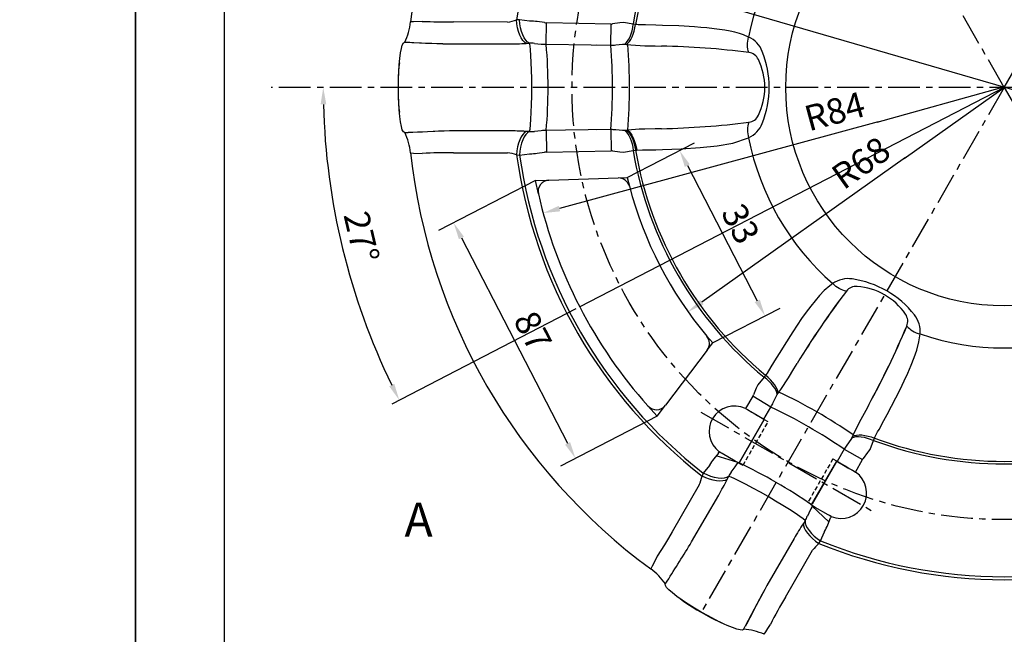
# Model space of a CAD drawing. Units: inches. Extents: x 180 to 810, y 116 to 435.
# Drawn here: x 586 to 703, y 257 to 329 of the extents above; entities that cross this region are included whole.
import ezdxf

# ---------------------------------------------------------------- set-up
doc = ezdxf.new("R2010")
doc.units = ezdxf.units.IN
doc.header["$MEASUREMENT"] = 0
for name, pattern in [('CENTER', [2, 1.25, -0.25, 0.25, -0.25]), ('HIDDEN', [0.375, 0.25, -0.125]), ('PHANTOM', [12.7, 6.35, -1.27, 1.27, -1.27, 1.27, -1.27])]:
    doc.linetypes.add(name, pattern=pattern)
doc.layers.get('0').update_dxf_attribs({"true_color": 0xe7f0ff})
doc.layers.get('DEFPOINTS').update_dxf_attribs({"color": 9})
doc.layers.add('HI', color=1, linetype='HIDDEN')
doc.layers.add('TEXT', color=1, linetype='Continuous')
doc.styles.add('INNGHIENG', font='Vhavani.ttf', dxfattribs={"height": 3})
doc.styles.add('KT', font='sansso__.ttf', dxfattribs={"height": 3})
doc.dimstyles.new('KT', dxfattribs={"dimtxt": 3, "dimasz": 2, "dimexe": 1, "dimexo": 0.5, "dimgap": 1, "dimtad": 1, "dimtoh": 1, "dimdec": 1, "dimdsep": 46, "dimtxsty": 'KT', "dimcen": 0, "dimclrd": 5, "dimclre": 5, "dimclrt": 5, "dimadec": 0, "dimazin": 0, "dimtfac": 1, "dimtdec": 4, "dimtmove": 0, "dimatfit": 3, "dimfxl": 0, "dimtolj": 1, "dimarcsym": 0})
doc.dimstyles.new('KT$0', dxfattribs={"dimtxt": 3, "dimasz": 2, "dimexe": 2, "dimexo": 0, "dimgap": 0.9, "dimtad": 1, "dimdsep": 46, "dimtxsty": 'KT', "dimcen": 0, "dimclrd": 5, "dimclre": 5, "dimclrt": 3, "dimadec": 0, "dimazin": 0, "dimtfac": 1, "dimtmove": 0, "dimatfit": 3, "dimfxl": 0, "dimtolj": 1, "dimarcsym": 0})

# ---------------------------------------------------------------- blocks, each defined once
blk = doc.blocks.new('*D54')
at = {"color": 5, "lineweight": -2, "transparency": 16777216}
blk.add_line((652.12, 295.14), (630.36, 283.89), dxfattribs=at)
blk.add_arc((702.75, 321.32), 80.5, 181.4235, 205.9189, dxfattribs=at)
at = {"color": 5, "transparency": 16777216}
for points in [[(621.94, 319.32), (622.61, 319.33), (622.25, 321.32)], [(630.65, 286.28), (630.05, 285.99), (631.24, 284.35)]]:
    blk.add_solid(points, dxfattribs=at)
at = {"layer": 'DEFPOINTS', "color": 0, "transparency": 16777216}
for p in [(616.11, 321.32), (702.75, 321.32), (788.76, 321.32), (626.29, 296.14), (652.57, 295.37)]:
    blk.add_point(p, dxfattribs=at)
at = {"color": 5, "transparency": 16777216, "insert": (626.78, 303.64), "char_height": 3, "attachment_point": 5, "rotation": 283.1029, "style": 'KT'}
blk.add_mtext('\\A1;27°', dxfattribs=at)
blk = doc.blocks.new('*D55')
at = {"color": 5, "lineweight": -2, "transparency": 16777216}
for p, q in [((612.48, 344.33), (623.69, 344.33)), ((623.69, 344.33), (651.77, 336.16)), ((751.81, 307.05), (653.69, 335.6)), ((753.74, 306.49), (755.66, 305.93))]:
    blk.add_line(p, q, dxfattribs=at)
at = {"color": 5, "transparency": 16777216}
for points in [[(651.87, 336.48), (651.68, 335.84), (653.69, 335.6)], [(753.83, 306.81), (753.64, 306.17), (751.81, 307.05)]]:
    blk.add_solid(points, dxfattribs=at)
at = {"layer": 'DEFPOINTS', "color": 0, "transparency": 16777216}
for p in [(653.69, 335.6), (751.81, 307.05)]:
    blk.add_point(p, dxfattribs=at)
at = {"color": 5, "transparency": 16777216, "insert": (617.58, 346.9), "char_height": 3, "attachment_point": 5, "style": 'KT'}
blk.add_mtext('\\A1;%%C152', dxfattribs=at)
blk = doc.blocks.new('*D57')
at = {"color": 5, "lineweight": -2, "transparency": 16777216}
for p, q in [((647.34, 310.31), (635.89, 304.39)), ((638.58, 303.53), (651.14, 279.25)), ((661.73, 282.47), (650.28, 276.55))]:
    blk.add_line(p, q, dxfattribs=at)
at = {"color": 5, "transparency": 16777216}
for points in [[(638.88, 303.68), (638.29, 303.37), (637.67, 305.3)], [(651.43, 279.4), (650.84, 279.09), (652.06, 277.47)]]:
    blk.add_solid(points, dxfattribs=at)
at = {"layer": 'DEFPOINTS', "color": 0, "transparency": 16777216}
for p in [(647.34, 310.31), (661.73, 282.47), (652.06, 277.47)]:
    blk.add_point(p, dxfattribs=at)
at = {"color": 3, "transparency": 16777216, "insert": (647.03, 292.51), "char_height": 3, "attachment_point": 5, "rotation": 297.3423, "style": 'KT'}
blk.add_mtext('\\A1;87', dxfattribs=at)
blk = doc.blocks.new('*D58')
at = {"color": 5, "lineweight": -2, "transparency": 16777216}
for p, q in [((658.18, 310.66), (666.14, 314.78)), ((665.29, 312.08), (673.55, 296.09)), ((668.28, 291.12), (676.25, 295.23))]:
    blk.add_line(p, q, dxfattribs=at)
at = {"color": 5, "transparency": 16777216}
for points in [[(665.58, 312.23), (664.99, 311.93), (664.37, 313.86)], [(673.85, 296.24), (673.26, 295.94), (674.47, 294.32)]]:
    blk.add_solid(points, dxfattribs=at)
at = {"layer": 'DEFPOINTS', "color": 0, "transparency": 16777216}
for p in [(658.18, 310.66), (674.47, 294.32), (668.28, 291.12)]:
    blk.add_point(p, dxfattribs=at)
at = {"color": 3, "transparency": 16777216, "insert": (671.59, 305.21), "char_height": 3, "attachment_point": 5, "rotation": 297.3423, "style": 'KT'}
blk.add_mtext('\\A1;33', dxfattribs=at)
blk = doc.blocks.new('*D59')
at = {"color": 5, "lineweight": -2, "transparency": 16777216}
blk.add_line((691.09, 313.04), (667.01, 295.95), dxfattribs=at)
at = {"color": 5, "transparency": 16777216}
blk.add_solid([(666.82, 296.22), (667.21, 295.67), (665.38, 294.79)], dxfattribs=at)
at = {"layer": 'DEFPOINTS', "color": 0, "transparency": 16777216}
for p in [(702.75, 321.32), (665.38, 294.79)]:
    blk.add_point(p, dxfattribs=at)
at = {"color": 5, "transparency": 16777216, "insert": (685.8, 312.41), "char_height": 3, "attachment_point": 5, "rotation": 35.3753, "style": 'KT'}
blk.add_mtext('\\A1;R68', dxfattribs=at)
blk = doc.blocks.new('*D60')
at = {"color": 5, "lineweight": -2, "transparency": 16777216}
blk.add_line((687.83, 317.26), (650.17, 306.99), dxfattribs=at)
at = {"color": 5, "transparency": 16777216}
blk.add_solid([(650.08, 307.32), (650.26, 306.67), (648.24, 306.47)], dxfattribs=at)
at = {"layer": 'DEFPOINTS', "color": 0, "transparency": 16777216}
for p in [(702.75, 321.32), (648.24, 306.47)]:
    blk.add_point(p, dxfattribs=at)
at = {"color": 5, "transparency": 16777216, "insert": (682.7, 318.5), "char_height": 3, "attachment_point": 5, "rotation": 15.2424, "style": 'KT'}
blk.add_mtext('\\A1;R84', dxfattribs=at)

msp = doc.modelspace()

# ---------------------------------------------------------------- linework, layer by layer
at = {"color": 6, "linetype": 'CENTER', "ltscale": 3}
for p, q in [((702.75473, 321.32302), (666.92709, 383.38093)), ((702.75473, 321.32302), (738.58463, 383.37963)), ((788.76338, 321.32302), (616.10929, 321.32302)), ((702.75473, 321.32302), (666.92483, 259.26642)), ((702.75473, 321.32302), (738.58238, 259.26512)), ((666.90058, 282.94125), (687.59174, 270.99521))]:
    msp.add_line(p, q, dxfattribs=at)
at = {"color": 2}
for p, q in [((644.03555, 329.05043), (637.62902, 329.0572)), ((645.46831, 329.32852), (645.10515, 329.29471)), ((646.63062, 329.16609), (645.46831, 329.32852)), ((646.67102, 329.16561), (646.63062, 329.16609)), ((648.42308, 328.98537), (647.54885, 329.10921)), ((648.60448, 326.41833), (648.65119, 328.96598)), ((656.29255, 328.81086), (648.65119, 328.96598)), ((656.23688, 326.31491), (656.29255, 328.81086)), ((657.30153, 328.94254), (656.44439, 328.81945)), ((657.74074, 328.98419), (657.30153, 328.94254)), ((658.87956, 328.79036), (657.74074, 328.98419)), ((659.17005, 328.75793), (658.87956, 328.79036)), ((659.29885, 328.7418), (659.17005, 328.75793)), ((661.55266, 328.68649), (660.33519, 328.71674)), ((631.84229, 326.65636), (632.27758, 326.65636)), ((646.23351, 326.53031), (646.59945, 326.55174)), ((646.59945, 326.55174), (646.63981, 326.55141)), ((647.22618, 326.52398), (648.02003, 326.44691)), ((656.82729, 326.3432), (657.63636, 326.42018)), ((657.89193, 326.4351), (658.07758, 326.41018)), ((660.2748, 326.25217), (661.49085, 326.232)), ((702.75473, 321.32302), (652.56702, 295.37223)), ((687.71013, 317.22354), (702.43633, 321.32302)), ((690.9264, 312.92474), (702.75473, 321.32302)), ((631.84229, 315.98969), (632.27758, 315.98969)), ((644.13826, 316.18415), (637.73258, 316.17841)), ((646.59945, 316.09431), (646.23351, 316.11574)), ((646.63981, 316.09464), (646.59945, 316.09431)), ((648.02003, 316.19914), (647.22618, 316.12207)), ((648.60448, 316.22772), (648.65119, 313.68007)), ((656.23688, 316.33113), (656.29255, 313.83519)), ((657.63636, 316.22587), (656.82729, 316.30285)), ((661.49085, 316.41405), (660.2748, 316.39388)), ((637.62902, 313.58885), (644.03555, 313.59562)), ((645.10515, 313.35134), (645.46831, 313.31753)), ((645.46831, 313.31753), (646.63062, 313.47996)), ((646.63062, 313.47996), (646.67102, 313.48044)), ((647.54885, 313.53684), (648.42308, 313.66068)), ((648.65119, 313.68007), (656.29255, 313.83519)), ((656.44439, 313.8266), (657.30153, 313.70351)), ((657.30153, 313.70351), (657.74074, 313.66186)), ((657.74074, 313.66186), (658.87956, 313.85569)), ((658.87956, 313.85569), (659.17005, 313.88812)), ((659.17005, 313.88812), (659.29885, 313.90425)), ((660.33519, 313.92931), (661.55266, 313.95956)), ((661.55266, 313.95956), (662.35218, 313.99035)), ((647.33922, 310.30619), (648.93301, 310.35789)), ((647.67646, 308.72803), (647.33922, 310.30619)), ((657.10548, 310.62299), (658.17954, 310.65783)), ((658.17954, 310.65783), (658.43793, 309.6305)), ((668.28427, 291.11571), (667.59536, 291.92043)), ((667.63495, 290.25944), (668.28427, 291.11571)), ((676.20317, 289.99972), (675.77675, 289.32272)), ((675.77675, 289.32272), (675.14182, 288.28348)), ((677.24601, 286.9989), (677.87149, 288.04194)), ((674.35024, 287.05968), (673.61298, 286.17034)), ((674.52357, 287.29503), (674.35024, 287.05968)), ((674.60195, 287.39851), (674.52357, 287.29503)), ((673.42944, 285.76915), (673.10746, 284.9653)), ((673.61298, 286.17034), (673.42944, 285.76915)), ((675.89615, 285.02674), (676.01055, 285.17505)), ((673.03899, 284.82951), (672.1498, 283.36428)), ((675.1727, 283.53332), (673.03899, 284.82951)), ((675.44342, 284.05878), (675.78128, 284.79795)), ((660.63801, 283.66095), (661.73081, 282.47347)), ((661.73081, 282.47347), (662.69433, 283.7441)), ((674.32719, 282.117), (675.1727, 283.53332)), ((686.37409, 283.13296), (685.78353, 282.06976)), ((687.94811, 280.88977), (688.53065, 281.95925)), ((688.53065, 281.95925), (688.90374, 282.66705)), ((684.60982, 279.70079), (684.13861, 279.03861)), ((686.8825, 278.50918), (687.28405, 279.59235)), ((687.28405, 279.59235), (687.4012, 279.86013)), ((687.4012, 279.86013), (687.45164, 279.97974)), ((683.81891, 278.54143), (683.01509, 277.10104)), ((683.81891, 278.54143), (686.0083, 277.34168)), ((668.95312, 278.1016), (668.40876, 277.40642)), ((671.25881, 276.96128), (668.68094, 277.75401)), ((685.18396, 275.839), (686.0083, 277.34168)), ((686.09166, 277.46888), (686.62682, 278.14964)), ((667.90038, 276.63965), (667.17856, 275.71427)), ((667.921, 276.6744), (667.90038, 276.63965)), ((670.4863, 275.83437), (670.94997, 276.48332)), ((667.17856, 275.71427), (667.02626, 275.38286)), ((669.98448, 274.97785), (670.1489, 275.30548)), ((670.1489, 275.30548), (670.16935, 275.34027)), ((666.70302, 274.33442), (663.49389, 268.78959)), ((665.78829, 267.5845), (668.9961, 273.12911)), ((679.82479, 271.35944), (679.49462, 270.63341)), ((680.05188, 271.816), (682.0058, 269.95696)), ((679.20529, 270.07677), (679.00376, 269.77057)), ((679.22519, 270.11188), (679.20529, 270.07677)), ((681.89483, 269.62024), (682.22469, 270.43926)), ((677.89689, 267.99023), (674.69903, 262.43988)), ((680.83362, 267.41118), (681.04448, 267.70878)), ((681.04448, 267.70878), (681.48497, 268.79658)), ((681.48497, 268.79658), (681.50476, 268.83182)), ((676.88987, 261.05542), (680.08727, 266.60702))]:
    msp.add_line(p, q, dxfattribs=at)
at = {"color": 7, "linetype": 'PHANTOM'}
for p, q in [((662.35218, 328.6557), (661.55266, 328.68649)), ((673.92618, 282.34859), (674.27602, 282.1365)), ((683.41617, 276.86955), (683.05756, 277.06647))]:
    msp.add_line(p, q, dxfattribs=at)
at = {"color": 7, "linetype": 'Continuous'}
for p, q in [((631.84229, 326.65636), (632.27758, 326.65636)), ((637.73258, 326.46764), (644.13826, 326.4619)), ((637.73258, 326.46764), (644.13826, 326.4619)), ((646.23351, 326.53031), (646.59945, 326.55174)), ((647.22618, 326.52398), (648.02003, 326.44691)), ((654.58755, 326.33898), (656.23688, 326.31491)), ((656.82729, 326.3432), (657.63636, 326.42018)), ((657.89193, 326.4351), (658.07758, 326.41018)), ((660.2748, 326.25217), (661.49085, 326.232)), ((631.24551, 324.24598), (631.20313, 323.78998)), ((631.20313, 318.85607), (631.24551, 318.40007)), ((631.84229, 315.98969), (632.27758, 315.98969)), ((644.13826, 316.18415), (637.73258, 316.17841)), ((646.59945, 316.09431), (646.23351, 316.11574)), ((648.02003, 316.19914), (647.22618, 316.12207)), ((656.23688, 316.33113), (654.58755, 316.30707)), ((657.63636, 316.22587), (656.82729, 316.30285)), ((661.49085, 316.41405), (660.2748, 316.39388)), ((648.93301, 310.35789), (657.10548, 310.62299)), ((667.63495, 290.25944), (662.69433, 283.7441)), ((677.24601, 286.9989), (677.87149, 288.04194)), ((675.89615, 285.02674), (676.01055, 285.17505)), ((675.44342, 284.05878), (675.78128, 284.79795)), ((672.1498, 283.36428), (672.40104, 283.22913)), ((672.1498, 283.36428), (672.44976, 283.19959)), ((672.40104, 283.22913), (672.44976, 283.19959)), ((674.32719, 282.117), (675.1727, 283.53332)), ((686.37409, 283.13296), (685.78353, 282.06976)), ((674.38806, 282.08193), (671.40896, 276.92198)), ((671.40896, 276.92198), (674.38806, 282.08193)), ((673.92618, 282.34859), (674.32722, 282.11705)), ((674.27602, 282.1365), (674.38345, 282.07396)), ((674.32716, 282.11695), (674.38806, 282.08193)), ((684.60982, 279.70079), (684.13861, 279.03861)), ((669.4015, 278.03378), (669.06156, 278.2534)), ((669.26008, 278.12532), (669.06156, 278.2534)), ((683.81891, 278.54143), (683.01509, 277.10104)), ((670.92663, 277.15324), (669.4015, 278.03378)), ((671.25889, 276.96141), (670.92663, 277.15324)), ((679.97519, 271.97627), (682.95429, 277.13621)), ((682.95429, 277.13621), (680.02585, 272.06402)), ((682.94968, 277.12824), (683.05756, 277.06647)), ((682.95429, 277.13621), (683.01506, 277.10099)), ((683.01512, 277.10109), (683.41617, 276.86955)), ((670.4863, 275.83437), (670.94997, 276.48332)), ((671.38851, 276.88657), (671.25881, 276.96128)), ((671.40896, 276.92198), (671.38851, 276.88657)), ((684.9413, 275.98901), (684.89136, 276.01643)), ((684.89136, 276.01643), (685.18396, 275.839)), ((684.9413, 275.98901), (685.18396, 275.839)), ((669.98448, 274.97785), (670.1489, 275.30548)), ((665.78829, 267.5845), (668.9961, 273.12911)), ((679.82479, 271.35944), (679.49462, 270.63341)), ((679.95474, 271.94085), (679.97519, 271.97627)), ((680.0843, 271.86588), (679.95474, 271.94085)), ((680.41662, 271.67419), (680.08437, 271.86601)), ((681.94176, 270.79365), (680.41662, 271.67419)), ((679.20529, 270.07677), (679.00376, 269.77057)), ((682.30193, 270.60907), (681.94176, 270.79365)), ((682.30193, 270.60907), (682.09175, 270.71695)), ((677.89689, 267.99023), (674.69903, 262.43988)), ((662.67971, 262.57771), (662.89735, 262.95468)), ((662.67971, 262.57771), (662.89735, 262.95468)), ((664.46877, 260.8557), (664.84249, 260.59099)), ((669.11537, 258.12404), (669.53148, 257.93274)), ((671.91731, 257.24438), (672.13496, 257.62135)), ((671.91731, 257.24438), (672.13496, 257.62135))]:
    msp.add_line(p, q, dxfattribs=at)
at = {"color": 7}
msp.add_lwpolyline([(610.57016, 426.88822), (792.57016, 426.88822), (792.57016, 146.88822), (610.57016, 146.88822)], close=True, dxfattribs=at)
at = {"color": 2, "flags": 128}
for points in [[(633.95145, 329.13302), (632.92829, 329.08118), (632.56666, 329.06336)], [(646.23351, 326.53031), (646.02616, 326.66632), (645.82652, 326.88095), (645.64092, 327.16736), (645.4753, 327.51643), (645.33492, 327.91704), (645.22426, 328.35642), (645.14685, 328.82057), (645.10515, 329.29471)], [(646.59945, 326.55174), (646.38978, 326.68183), (646.18798, 326.89313), (646.00066, 327.17875), (645.83392, 327.52933), (645.69324, 327.93342), (645.58319, 328.3778), (645.50739, 328.84796), (645.46831, 329.32852)], [(657.89193, 326.4351), (658.06497, 326.57802), (658.23061, 326.77584), (658.38508, 327.02406), (658.52484, 327.317), (658.6467, 327.64798), (658.7479, 328.00945), (658.82612, 328.39316), (658.87956, 328.79036)], [(658.07758, 326.41018), (658.2582, 326.55113), (658.4336, 326.74732), (658.59975, 326.99423), (658.75282, 327.28618), (658.88929, 327.61646), (659.00602, 327.97747), (659.10033, 328.3609), (659.17005, 328.75793)], [(660.33519, 328.71674), (659.48425, 328.71759), (659.29885, 328.7418)], [(672.53125, 327.27683), (671.93559, 327.53256), (671.43947, 327.69697), (670.90735, 327.8406), (670.33429, 327.96795), (669.72986, 328.07964), (668.47075, 328.26002), (667.57313, 328.35795), (666.87123, 328.42165), (666.15185, 328.47719), (664.28486, 328.5856), (662.35218, 328.6557)], [(672.56336, 325.44539), (672.49559, 325.65068), (672.44556, 325.86662), (672.41372, 326.09134), (672.40033, 326.3229), (672.40551, 326.55928), (672.42923, 326.79845), (672.47126, 327.03832), (672.53125, 327.27683)], [(646.63981, 316.09464), (646.699, 316.3998), (646.75353, 316.89351), (646.80132, 317.55687), (646.84053, 318.36446), (646.86966, 319.28536), (646.88759, 320.2843), (646.89365, 321.32302), (646.88759, 322.36175), (646.86966, 323.36069), (646.84053, 324.28159), (646.80132, 325.08918), (646.75353, 325.75254), (646.699, 326.24625), (646.63981, 326.55141)], [(657.63636, 326.42018), (657.6364, 326.42019), (657.89193, 326.4351)], [(658.07758, 326.41018), (658.23802, 326.38393), (658.23806, 326.38392)], [(658.23806, 326.38392), (658.60447, 326.34692), (660.2748, 326.25217)], [(672.56336, 317.20066), (672.49559, 316.99537), (672.44556, 316.77943), (672.41372, 316.55471), (672.40033, 316.32315), (672.40551, 316.08677), (672.42923, 315.8476), (672.47126, 315.60772), (672.53125, 315.36922)], [(637.73258, 316.17841), (637.19169, 316.17466), (634.57504, 316.07862), (632.27758, 315.98969)], [(646.23351, 316.11574), (646.02616, 315.97973), (645.82652, 315.7651), (645.64092, 315.47869), (645.4753, 315.12962), (645.33492, 314.72901), (645.22426, 314.28963), (645.14685, 313.82548), (645.10515, 313.35134)], [(646.59945, 316.09431), (646.38978, 315.96422), (646.18798, 315.75292), (646.00066, 315.4673), (645.83392, 315.11672), (645.69324, 314.71263), (645.58319, 314.26825), (645.50739, 313.79809), (645.46831, 313.31753)], [(657.89193, 316.21095), (657.6364, 316.22586), (657.63636, 316.22587)], [(658.07758, 316.23587), (658.06741, 316.23431), (657.89193, 316.21095)], [(657.89193, 316.21095), (658.06497, 316.06803), (658.23061, 315.87021), (658.38508, 315.62199), (658.52484, 315.32905), (658.6467, 314.99807), (658.7479, 314.6366), (658.82612, 314.25289), (658.87956, 313.85569)], [(658.23806, 316.26212), (658.23802, 316.26212), (658.07758, 316.23587)], [(658.07758, 316.23587), (658.2582, 316.09491), (658.4336, 315.89873), (658.59975, 315.65182), (658.75282, 315.35986), (658.88929, 315.02959), (659.00602, 314.66858), (659.10033, 314.28515), (659.17005, 313.88812)], [(660.2748, 316.39388), (659.60329, 316.37166), (658.23806, 316.26212)], [(658.23806, 316.26212), (658.40483, 316.11958), (658.5689, 315.92174), (658.72646, 315.6732), (658.87387, 315.3797), (659.00772, 315.04805), (659.12489, 314.68591), (659.22269, 314.30168), (659.29885, 313.90425)], [(662.22503, 316.43411), (661.49089, 316.41405), (661.49085, 316.41405)], [(662.35218, 313.99035), (664.56946, 314.07412), (666.78516, 314.21726), (668.79756, 314.42729), (670.67214, 314.75022), (672.53125, 315.36922)], [(632.56666, 313.58269), (632.92829, 313.56487), (633.95145, 313.51303)], [(659.29885, 313.90425), (659.99167, 313.95279), (660.33519, 313.92931)], [(682.48685, 298.12563), (682.12807, 297.86714), (681.47838, 297.29554), (680.92132, 296.71574), (680.39089, 296.10096), (679.86736, 295.44507), (679.33754, 294.73979), (678.80019, 293.98944), (678.2576, 293.20108), (677.74439, 292.43086), (676.71535, 290.8257), (676.20317, 289.99972)], [(684.08897, 297.23771), (683.8773, 297.28166), (683.66528, 297.34631), (683.45474, 297.43109), (683.24751, 297.53528), (683.04539, 297.65796), (682.85012, 297.79808), (682.6634, 297.95442), (682.48685, 298.12563)], [(688.90374, 282.66705), (689.42729, 283.64512), (689.93983, 284.62916), (690.44317, 285.62751), (690.92372, 286.61958), (691.35307, 287.55217), (691.74803, 288.46738), (692.1048, 289.37424), (692.40565, 290.25228), (692.66681, 291.2371), (692.79914, 292.17182)], [(691.22912, 293.11534), (691.37302, 292.95401), (691.53502, 292.80271), (691.71371, 292.66278), (691.90755, 292.5354), (692.11486, 292.4217), (692.33384, 292.32265), (692.56259, 292.23912), (692.79914, 292.17182)], [(677.87149, 288.04194), (677.87151, 288.04197), (678.25596, 288.66773)], [(675.14182, 288.28348), (674.71561, 287.54697), (674.60195, 287.39851)], [(675.89615, 285.02674), (675.8589, 285.24805), (675.77039, 285.49042), (675.63267, 285.74829), (675.44885, 286.0158), (675.22315, 286.28683), (674.9607, 286.5552), (674.6675, 286.8148), (674.35024, 287.05968)], [(676.01055, 285.17505), (675.97879, 285.40195), (675.89659, 285.65195), (675.76583, 285.91929), (675.58953, 286.19783), (675.37173, 286.48115), (675.11746, 286.76275), (674.83255, 287.03614), (674.52357, 287.29503)], [(676.11353, 285.3009), (676.32878, 285.59972), (677.24601, 286.9989)], [(676.01055, 285.17505), (676.1135, 285.30088), (676.11353, 285.3009)], [(675.78128, 284.79795), (675.7813, 284.79798), (675.89615, 285.02674)], [(686.72381, 283.77882), (686.37411, 283.133), (686.37409, 283.13296)], [(685.78353, 282.06976), (685.46702, 281.4771), (684.87926, 280.24)], [(687.45164, 279.97974), (687.75602, 280.60401), (687.94811, 280.88977)], [(684.75052, 279.91466), (684.60984, 279.70082), (684.60982, 279.70079)], [(684.82176, 280.0879), (684.81803, 280.07831), (684.75052, 279.91466)], [(684.75052, 279.91466), (684.96081, 279.99306), (685.21495, 280.0376), (685.50714, 280.04726), (685.83072, 280.02182), (686.17829, 279.96187), (686.54193, 279.86878), (686.91334, 279.74466), (687.28405, 279.59235)], [(684.82176, 280.0879), (685.03414, 280.17384), (685.29175, 280.22765), (685.58865, 280.24808), (685.91802, 280.23467), (686.27229, 280.18772), (686.64329, 280.10831), (687.02251, 279.99827), (687.4012, 279.86013)], [(684.87926, 280.24), (684.87925, 280.23997), (684.82176, 280.0879)], [(686.62682, 278.14964), (686.75783, 278.32697), (686.8825, 278.50918)], [(669.98448, 274.97785), (669.76302, 274.86629), (669.47732, 274.8007), (669.13648, 274.78318), (668.75137, 274.81428), (668.33424, 274.89302), (667.8984, 275.01687), (667.45773, 275.18191), (667.02626, 275.38286)], [(670.1489, 275.30548), (669.9314, 275.18895), (669.6475, 275.11984), (669.30649, 275.10041), (668.91951, 275.13131), (668.49922, 275.21152), (668.05935, 275.33841), (667.61428, 275.50784), (667.17856, 275.71427)], [(679.22519, 270.11188), (678.9905, 270.31572), (678.5902, 270.6098), (678.03961, 270.98287), (677.35982, 271.42062), (676.57686, 271.9063), (675.72072, 272.4213), (674.82419, 272.94591), (673.9216, 273.46002), (673.04753, 273.94396), (672.23544, 274.37918), (671.51644, 274.74902), (670.91806, 275.03932), (670.46323, 275.23895), (670.16935, 275.34027)], [(679.20529, 270.07677), (679.21312, 269.83014), (679.29521, 269.54973), (679.4489, 269.24469), (679.66914, 268.92501), (679.94875, 268.60112), (680.27858, 268.28363), (680.64785, 267.98291), (681.04448, 267.70878)], [(679.00376, 269.77057), (679.01788, 269.523), (679.10393, 269.24278), (679.25917, 268.93885), (679.47866, 268.62088), (679.75541, 268.299), (680.0806, 267.98348), (680.44385, 267.68436), (680.83362, 267.41118)], [(663.49389, 268.78959), (663.0716, 268.0165), (662.6006, 267.25882), (662.14803, 266.57151), (661.73411, 265.90835), (661.58944, 265.64263)], [(661.58944, 265.64263), (661.12275, 264.73062), (660.95737, 264.40854)], [(674.69903, 262.43988), (674.43183, 261.96958), (673.20668, 259.65547), (672.13496, 257.62135)], [(674.36403, 256.6682), (674.56027, 256.97247), (674.81469, 257.36624), (675.11674, 257.83263)]]:
    msp.add_lwpolyline(points, dxfattribs=at)
at = {"color": 7, "linetype": 'Continuous', "flags": 128}
for points in [[(631.84229, 315.98969), (631.71839, 316.07072), (631.59827, 316.31133), (631.48555, 316.70422), (631.38368, 317.23745), (631.29574, 317.89482), (631.2244, 318.65636), (631.17185, 319.49892), (631.13966, 320.3969), (631.12882, 321.32302), (631.13966, 322.24915), (631.17185, 323.14713), (631.2244, 323.98969), (631.29574, 324.75123), (631.38368, 325.40859), (631.48555, 325.94183), (631.59827, 326.33472), (631.71839, 326.57533), (631.84229, 326.65636)], [(632.27758, 326.65636), (632.49794, 326.65488), (632.72176, 326.65075), (633.8751, 326.60408), (635.0945, 326.5409), (636.39989, 326.48829), (637.73258, 326.46764)], [(648.60448, 326.41833), (653.93631, 326.34822), (656.23688, 326.31491)], [(657.63636, 326.42018), (657.6364, 326.42019), (657.89193, 326.4351)], [(658.07758, 326.41018), (658.23802, 326.38393), (658.23806, 326.38392)], [(658.23806, 326.38392), (658.60447, 326.34692), (660.2748, 326.25217)], [(661.49085, 326.232), (661.49089, 326.232), (662.22503, 326.21194)], [(637.73258, 316.17841), (637.19169, 316.17466), (636.53804, 316.16163), (635.88407, 316.14014), (635.22747, 316.11158), (634.57504, 316.07862), (633.98801, 316.04776), (633.40906, 316.01958), (632.83609, 315.99827), (632.27758, 315.98969)], [(656.23688, 316.33113), (650.9051, 316.25677), (648.60448, 316.22772)], [(657.89193, 316.21095), (657.6364, 316.22586), (657.63636, 316.22587)], [(658.07758, 316.23587), (658.06741, 316.23431), (657.89193, 316.21095)], [(658.23806, 316.26212), (658.23802, 316.26212), (658.07758, 316.23587)], [(660.2748, 316.39388), (659.60329, 316.37166), (658.23806, 316.26212)], [(662.22503, 316.43411), (661.49089, 316.41405), (661.49085, 316.41405)], [(677.87149, 288.04194), (677.87151, 288.04197), (678.25596, 288.66773)], [(676.11353, 285.3009), (676.32878, 285.59972), (677.24601, 286.9989)], [(676.01055, 285.17505), (676.1135, 285.30088), (676.11353, 285.3009)], [(675.78128, 284.79795), (675.7813, 284.79798), (675.89615, 285.02674)], [(672.40104, 283.22913), (672.91102, 282.93459), (673.33651, 282.68885), (673.92618, 282.34859)], [(672.44976, 283.19959), (673.06045, 282.844), (673.56995, 282.54732), (674.27602, 282.1365)], [(686.72381, 283.77882), (686.37411, 283.133), (686.37409, 283.13296)], [(685.78353, 282.06976), (685.46702, 281.4771), (684.87926, 280.24)], [(684.75052, 279.91466), (684.60984, 279.70082), (684.60982, 279.70079)], [(684.82176, 280.0879), (684.81803, 280.07831), (684.75052, 279.91466)], [(684.87926, 280.24), (684.87925, 280.23997), (684.82176, 280.0879)], [(683.05756, 277.06647), (683.76638, 276.66041), (684.27807, 276.36751), (684.89136, 276.01643)], [(683.41617, 276.86955), (684.00567, 276.52901), (684.43123, 276.2834), (684.9413, 275.98901)], [(671.91731, 257.24438), (671.7852, 257.1776), (671.51675, 257.19387), (671.12014, 257.2927), (670.60741, 257.47109), (669.99414, 257.72362), (669.29897, 258.04261), (668.54301, 258.41837), (667.74924, 258.83949), (666.94178, 259.29316), (666.14515, 259.76561), (665.38357, 260.24248), (664.68017, 260.70928), (664.05633, 261.15182), (663.531, 261.55666), (663.12014, 261.9115), (662.83624, 262.20556), (662.68793, 262.4299), (662.67971, 262.57771)], [(674.69903, 262.43988), (674.43183, 261.96958), (674.11628, 261.39699), (673.80792, 260.81989), (673.50434, 260.23697), (673.20668, 259.65547), (672.93988, 259.13166), (672.67482, 258.61619), (672.40679, 258.10933), (672.13496, 257.62135)]]:
    msp.add_lwpolyline(points, dxfattribs=at)
at = {"color": 7, "linetype": 'PHANTOM', "flags": 128}
msp.add_lwpolyline([(661.49085, 326.232), (661.49089, 326.232), (662.22503, 326.21194)], dxfattribs=at)
at = {"color": 6, "linetype": 'CENTER', "ltscale": 3}
msp.add_circle((702.75473, 321.32302), 51.09556, dxfattribs=at)
at = {"color": 7, "linetype": 'Continuous'}
msp.add_circle((702.75473, 321.32302), 25.83333, dxfattribs=at)
for centre, radius, start, end in [((702.75473, 321.32302), 70.61359, 126.2931466, 173.7068534), ((625.22595, 329.82819), 7.38045, 334.5475556, 354.0518063), ((642.15391, 533.20463), 206.78426, 267.262423, 268.774844), ((644.08964, 360.07309), 33.61123, 270.0828769, 273.6570535), ((646.57694, 318.92721), 7.62446, 85.1152082, 89.5275599), ((656.26998, 331.8007), 5.48589, 269.6543036, 275.8307894), ((660.33502, 230.62332), 95.60731, 82.6516449, 88.8672761), ((672.38165, 324.01955), 1.43738, 24.725636, 82.737395), ((659.87151, 321.32292), 28.77432, 175.0761345, 184.9182533), ((666.86425, 321.32302), 7.57816, 334.2042893, 25.7957107), ((672.38693, 318.61931), 1.42958, 277.0891344, 335.4478346), ((659.54438, 422.68593), 106.28563, 271.4452223, 277.0358567), ((625.22595, 312.81786), 7.38045, 5.9481937, 25.4524444), ((644.15209, 284.48564), 31.69851, 86.2350735, 90.0249961), ((646.57694, 323.71883), 7.62446, 270.4724401, 274.8847918), ((648.64138, 309.48585), 6.74198, 90.4498581, 95.2879596), ((656.26439, 310.72876), 5.60244, 84.2335203, 90.2813867), ((702.75473, 321.32302), 70.61359, 186.2931466, 233.7068534), ((648.97624, 309.02526), 1.33333, 91.8579377, 192.8806129), ((657.14871, 309.29036), 1.33333, 14.7800752, 91.8579377), ((702.75473, 321.32302), 45.83333, 194.7800752, 219.9045987), ((702.75473, 321.32302), 56.5, 192.8806129, 221.8040609), ((760.09313, 239.23662), 95.60731, 142.6516449, 148.8672761), ((685.23293, 296.36742), 1.43738, 84.725636, 142.737395), ((684.80949, 290.24095), 7.57816, 34.2042893, 85.7957107), ((689.91232, 293.67188), 1.42958, 337.0891344, 35.4478346), ((593.36671, 334.58321), 106.28563, 331.4452223, 337.0358567), ((666.57254, 291.06508), 1.33333, 322.8267362, 39.9045987), ((670.43842, 286.30488), 5.48589, 329.6543036, 335.8307894), ((661.63191, 284.54974), 1.33333, 221.8040609, 322.8267362), ((670.85584, 280.65768), 3, 64.4486112, 233.2664813), ((688.68446, 275.76407), 5.60244, 144.2335203, 150.2813867), ((676.74067, 271.47372), 7.62446, 145.1152082, 149.5275599), ((683.48696, 273.3651), 3, 246.7335187, 55.5513888), ((639.86364, 289.8926), 33.61123, 330.0828769, 333.6570535), ((685.94935, 268.5409), 6.74198, 150.4498581, 155.2879596), ((672.591, 273.86953), 7.62446, 330.4724401, 334.8847918), ((705.35552, 252.15295), 31.69851, 146.2350735, 150.0249961), ((488.95947, 374.78198), 206.78426, 327.262423, 328.774844), ((656.62465, 258.43371), 7.38045, 34.5475556, 54.0518063), ((681.31321, 284.18501), 28.77432, 235.0761345, 244.9182533), ((671.35603, 249.92854), 7.38045, 65.9481937, 85.4524444)]:
    msp.add_arc(centre, radius, start, end, dxfattribs=at)
at = {"color": 2}
for centre, radius, start, end in [((702.75473, 321.32302), 58.19813, 127.8728314, 172.1271686), ((702.75473, 321.32302), 44.50608, 129.6589083, 170.3410917), ((702.75473, 321.32302), 44.21428, 129.6806307, 170.3193693), ((702.75473, 321.32302), 30.80433, 131.1441609, 168.8558391), ((638.38965, 455.1753), 126.1204, 267.983334, 269.654451), ((643.33067, 334.60058), 5.59474, 277.2378985, 288.4917855), ((646.59121, 321.06371), 8.10229, 83.2121257, 89.435584), ((648.68586, 330.72587), 1.76023, 261.4140958, 268.8713496), ((656.31634, 329.73618), 0.92563, 268.5269846, 277.9514567), ((671.29473, 324.47666), 3.06103, 21.0043575, 66.1742512), ((644.08964, 360.0731), 33.61123, 270.0828772, 273.6570532), ((646.57694, 318.92721), 7.62446, 85.1152082, 89.5275599), ((648.64038, 333.14354), 6.72531, 264.7074504, 269.6941149), ((590.58786, 321.32302), 58.23994, 354.9808796, 5.0191204), ((656.26996, 331.80099), 5.48618, 269.6544661, 275.8306269), ((595.66418, 321.32302), 60.77804, 355.2888125, 4.7111875), ((599.31403, 321.32302), 59.14096, 355.0909949, 4.9090051), ((660.33502, 230.62332), 95.60731, 82.6516449, 88.8672761), ((672.38165, 324.01955), 1.43738, 24.725636, 82.737395), ((663.41839, 321.32302), 11.54503, 338.3956062, 21.6043938), ((666.86425, 321.32302), 7.57816, 334.2042893, 25.7957107), ((672.38693, 318.61931), 1.42958, 277.0891344, 335.4478346), ((659.54438, 422.68593), 106.28563, 271.4452223, 277.0358567), ((671.25459, 318.2076), 3.11228, 294.217595, 338.6037962), ((644.15209, 284.48565), 31.6985, 86.2350733, 90.0249963), ((646.57694, 323.71883), 7.62446, 270.4724401, 274.8847918), ((648.64087, 309.49256), 6.73526, 90.3095726, 95.2888621), ((656.26624, 310.76736), 5.56386, 84.2125294, 90.3023776), ((702.75473, 321.32302), 30.80433, 191.1441609, 228.8558391), ((636.58972, 274.77321), 38.82955, 88.4662502, 93.8959648), ((643.2424, 307.65895), 5.98942, 71.880093, 82.390223), ((702.75473, 321.32302), 58.19813, 187.8728314, 232.1271686), ((702.75473, 321.32302), 57.84308, 187.9552817, 232.0447183), ((646.59121, 321.58234), 8.10229, 270.564416, 276.7878743), ((648.68903, 311.88292), 1.79754, 91.2061566, 98.508398), ((656.32004, 312.97514), 0.86049, 81.6909091, 91.8306496), ((702.75473, 321.32302), 44.50608, 189.6589083, 230.3410917), ((702.75473, 321.32302), 44.21428, 189.6806307, 230.3193693), ((684.2936, 295.65468), 3.06103, 81.0043575, 126.1742512), ((683.11806, 287.31131), 11.48648, 38.2798976, 81.7201024), ((763.52654, 236.89973), 99.75469, 142.7809739, 148.7379472), ((685.23293, 296.36742), 1.43738, 84.725636, 142.737395), ((684.80949, 290.24095), 7.57816, 34.2042893, 85.7957107), ((689.91232, 293.67188), 1.42958, 337.0891344, 35.4478346), ((689.7027, 292.48538), 3.11228, 354.217595, 38.6037962), ((601.85088, 330.48921), 96.87763, 331.1735147, 337.3075643), ((702.75473, 321.32302), 30.80433, 251.1441609, 288.8558391), ((651.03438, 231.74075), 59.14096, 55.0909949, 64.9090051), ((672.24958, 285.31275), 0.92557, 328.5267179, 337.9517233), ((670.43842, 286.30488), 5.48589, 329.6543036, 335.8307893), ((649.20946, 228.57988), 60.77804, 55.2888125, 64.7111875), ((702.75473, 321.32302), 44.50608, 249.6589083, 290.3410917), ((702.75473, 321.32302), 44.21428, 249.6806307, 290.3193693), ((688.68446, 275.76407), 5.60244, 144.2335203, 150.2813867), ((674.89754, 272.55433), 8.10229, 143.2121257, 149.435584), ((686.78227, 276.92536), 0.87883, 141.7970134, 151.7245454), ((676.74067, 271.47372), 7.62446, 145.1152082, 149.5275599), ((665.44659, 280.37818), 6.74219, 324.7121144, 329.5500679), ((644.90459, 221.12363), 61.77328, 55.4078495, 64.5921505), ((661.544, 276.49905), 5.59474, 337.2378983, 348.4917857), ((639.86364, 289.8926), 33.61123, 330.0828771, 333.6570533), ((672.591, 273.86953), 7.62446, 330.4724401, 334.8847918), ((705.35551, 252.15296), 31.6985, 146.2350732, 150.0249964), ((674.4484, 272.81364), 8.10229, 330.564416, 336.7878743), ((702.75473, 321.32302), 57.84308, 247.9552817, 292.0447183), ((488.95947, 374.78198), 206.78426, 327.262423, 328.774844), ((684.832, 262.95179), 5.98942, 131.8800924, 142.3902236), ((702.75473, 321.32302), 58.19813, 247.8728314, 292.1271686), ((709.98555, 240.74754), 38.82955, 148.4662502, 153.8959648)]:
    msp.add_arc(centre, radius, start, end, dxfattribs=at)
at = {"color": 7, "linetype": 'PHANTOM'}
for centre, radius, start, end in [((648.64139, 333.1604), 6.74219, 264.7121144, 269.5500679), ((667.58319, 279.19486), 1.75268, 321.4087441, 327.5102071), ((665.44659, 280.37818), 6.74219, 324.7121144, 329.5500679), ((685.94935, 268.5409), 6.74198, 150.4498581, 155.2879596), ((683.9176, 269.77167), 1.81978, 152.6023761, 158.4786727)]:
    msp.add_arc(centre, radius, start, end, dxfattribs=at)
at = {"layer": 'DEFPOINTS', "color": 9}
for points in [[(391.07016, 137.88822), (180.07016, 137.88822), (180.07016, 434.88822), (391.07016, 434.88822), (600.07016, 434.88822), (600.07016, 137.88822)], [(600.07016, 434.88822), (810.07016, 434.88822), (810.07016, 137.88822), (600.07016, 137.88822)]]:
    msp.add_lwpolyline(points, close=True, dxfattribs=at)
at = {"layer": 'HI', "ltscale": 2}
for p, q in [((671.87084, 276.65532), (674.84994, 281.81526)), ((674.38345, 282.07396), (674.84533, 281.80729)), ((682.49241, 277.40288), (679.56397, 272.33068)), ((682.94968, 277.12824), (682.49241, 277.40288)), ((671.38851, 276.88657), (671.87084, 276.65532)), ((679.95474, 271.94085), (679.56397, 272.33068))]:
    msp.add_line(p, q, dxfattribs=at)

# ---------------------------------------------------------------- texts
at = {"layer": 'TEXT', "ltscale": 5, "insert": (631.86578, 272.22824), "char_height": 4, "attachment_point": 1, "style": 'INNGHIENG'}
msp.add_mtext('A', dxfattribs=at)

# ---------------------------------------------------------------- dimensions: what is measured, and where the dimension line sits
at = {"color": 7}
dim = msp.add_diameter_dim_2p(p1=(751.81486, 307.04506), p2=(653.69461, 335.60099), text='%%C152', dimstyle='KT', override={"dimscale": 1, "dimcen": 10}, dxfattribs=at)
dim.commit()
dim.dimension.update_dxf_attribs({"geometry": '*D55', "text_midpoint": (617.58443, 344.33461), "dimtype": 163})
at = {"color": 2}
dim = msp.add_angular_dim_2l(base=(626.29012, 296.14099), line1=((702.75473, 321.32302), (652.56702, 295.37223)), line2=((788.76338, 321.32302), (616.10929, 321.32302)), dimstyle='KT', override={"dimscale": 1, "dimcen": 10}, dxfattribs=at)
dim.commit()
dim.dimension.update_dxf_attribs({"geometry": '*D54', "text_midpoint": (624.34621, 303.07267), "dimtype": 162})
at = {"color": 7}
for mpoint, text, picture, middle in [((648.24228, 306.46898), 'R84', '*D60', (683.371, 316.04117)), ((665.38327, 294.78874), 'R68', '*D59', (687.27557, 310.33259))]:
    dim = msp.add_radius_dim(center=(702.75473, 321.32302), mpoint=mpoint, text=text, dimstyle='KT', override={"dimscale": 1, "dimcen": 10}, dxfattribs=at)
    dim.commit()
    dim.dimension.update_dxf_attribs({"geometry": picture, "text_midpoint": middle, "dimtype": 164})
for p1, p2, distance, text, picture, middle in [((658.17954, 310.65783), (668.28427, 291.11571), 6.96616, '33', '*D58', (671.5937, 305.21044)), ((647.33922, 310.30619), (661.73081, 282.47347), -10.89026, '87', '*D57', (647.03351, 292.51099))]:
    dim = msp.add_aligned_dim(p1=p1, p2=p2, distance=distance, text=text, dimstyle='KT$0', override={"dimcen": 10}, dxfattribs=at)
    dim.commit()
    dim.dimension.update_dxf_attribs({"geometry": picture, "text_midpoint": middle})

doc.saveas('drawing.dxf')
